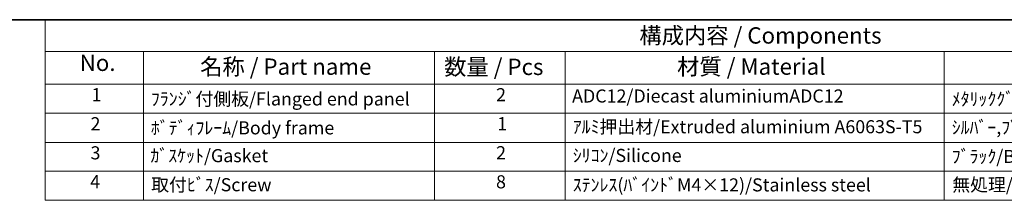
# Model space of a CAD drawing. Units: millimetres. Extents: x 36 to 4172, y 20 to 863.
# Drawn here: x 444 to 821, y 653 to 722 of the extents above; entities that cross this region are included whole.
import ezdxf

# ---------------------------------------------------------------- set-up
doc = ezdxf.new("R2010")
doc.units = ezdxf.units.MM
doc.header["$LTSCALE"] = 2.5
doc.layers.add('Border (ISO)', color=7, linetype='Continuous', lineweight=35)
doc.layers.add('Symbol (ISO)', color=7, linetype='Continuous', lineweight=18)
doc.styles.add('Note Text (TK)', font='txt')
doc.styles.add('Note Text (TK2)', font='txt')

# ---------------------------------------------------------------- blocks, each defined once
blk = doc.blocks.new('図面枠 tk図枠')
at = {"layer": 'Border (ISO)'}
blk.add_line((14.5, 289), (405.5, 289), dxfattribs=at)
blk = doc.blocks.new('構成内容 _ Components')
at = {"layer": 'Symbol (ISO)'}
for p, q in [((405.5, 289), (181.62, 289)), ((181.62, 289), (181.62, 284.16)), ((405.5, 284.16), (181.62, 284.16)), ((181.62, 284.16), (181.62, 279.12)), ((196.62, 284.16), (196.62, 279.12)), ((241.12, 284.16), (241.12, 279.12)), ((261.12, 284.16), (261.12, 279.12)), ((319.05, 284.16), (319.05, 279.12)), ((405.5, 279.12), (181.62, 279.12)), ((181.62, 279.12), (181.62, 261.39)), ((196.62, 279.12), (196.62, 261.39)), ((241.12, 279.12), (241.12, 261.39)), ((261.12, 279.12), (261.12, 261.39)), ((319.05, 279.12), (319.05, 261.39)), ((405.5, 274.69), (181.62, 274.69)), ((405.5, 270.25), (181.62, 270.25)), ((405.5, 265.82), (181.62, 265.82)), ((405.5, 261.39), (181.62, 261.39))]:
    blk.add_line(p, q, dxfattribs=at)
at = {"layer": 'Symbol (ISO)', "color": 7, "attachment_point": 7}
for s, insert, char_height, style in [('構成内容 / Components', (272.44, 284.56), 2.5, 'Note Text (TK)'), ('No.', (186.88, 280.38), 2.5, 'Note Text (TK)'), ('名称 / Part name', (205.29, 279.79), 2.5, 'Note Text (TK)'), ('数量 / Pcs', (242.59, 279.76), 2.5, 'Note Text (TK)'), ('材質 / Material', (278.21, 279.8), 2.5, 'Note Text (TK)'), ('1', (188.71, 275.91), 2, 'Note Text (TK2)'), ('2', (250.54, 275.91), 2, 'Note Text (TK2)'), ('ADC12/Diecast aluminiumADC12', (262.16, 275.71), 2, 'Note Text (TK2)'), ('ﾌﾗﾝｼﾞ付側板/Flanged end panel', (197.76, 275.26), 2, 'Note Text (TK2)'), ('ﾒﾀﾘｯｸｸﾞﾚｰ,ﾌﾞﾗｯｸ・粉体塗装/Metalic gray,black・Powder coated', (320.19, 275.25), 2, 'Note Text (TK2)'), ('2', (188.54, 271.47), 2, 'Note Text (TK2)'), ('1', (250.72, 271.48), 2, 'Note Text (TK2)'), ('ﾎﾞﾃﾞｨﾌﾚｰﾑ/Body frame', (197.76, 270.84), 2, 'Note Text (TK2)'), ('ｱﾙﾐ押出材/Extruded aluminium A6063S-T5', (262.26, 271.01), 2, 'Note Text (TK2)'), ('ｼﾙﾊﾞｰ,ﾌﾞﾗｯｸ・ｱﾙﾏｲﾄ&ｸﾘｱ塗装/Silver,black・Anodized & clear coated', (320.19, 270.91), 2, 'Note Text (TK2)'), ('3', (188.54, 267.02), 2, 'Note Text (TK2)'), ('ｶﾞｽｹｯﾄ/Gasket', (197.69, 266.59), 2, 'Note Text (TK2)'), ('2', (250.54, 267.04), 2, 'Note Text (TK2)'), ('ｼﾘｺﾝ/Silicone', (262.26, 266.62), 2, 'Note Text (TK2)'), ('ﾌﾞﾗｯｸ/Black', (320.19, 266.47), 2, 'Note Text (TK2)'), ('4', (188.48, 262.61), 2, 'Note Text (TK2)'), ('取付ﾋﾞｽ/Screw', (197.81, 262.14), 2, 'Note Text (TK2)'), ('8', (250.53, 262.59), 2, 'Note Text (TK2)'), ('ｽﾃﾝﾚｽ(ﾊﾞｲﾝﾄﾞM4×12)/Stainless steel', (262.26, 262.12), 2, 'Note Text (TK2)'), ('無処理/Unfinished', (320.28, 262.15), 2, 'Note Text (TK2)')]:
    blk.add_mtext(s, dxfattribs=dict(at, insert=insert, char_height=char_height, style=style))

msp = doc.modelspace()

# ---------------------------------------------------------------- block references
at = {"xscale": 2.5, "yscale": 2.5, "zscale": 2.5}
msp.add_blockref('図面枠 tk図枠', (0, 0), dxfattribs=at)
at = {"layer": 'Symbol (ISO)', "xscale": 2.5, "yscale": 2.5, "zscale": 2.5}
msp.add_blockref('構成内容 _ Components', (0, 0), dxfattribs=at)

doc.saveas('drawing.dxf')
